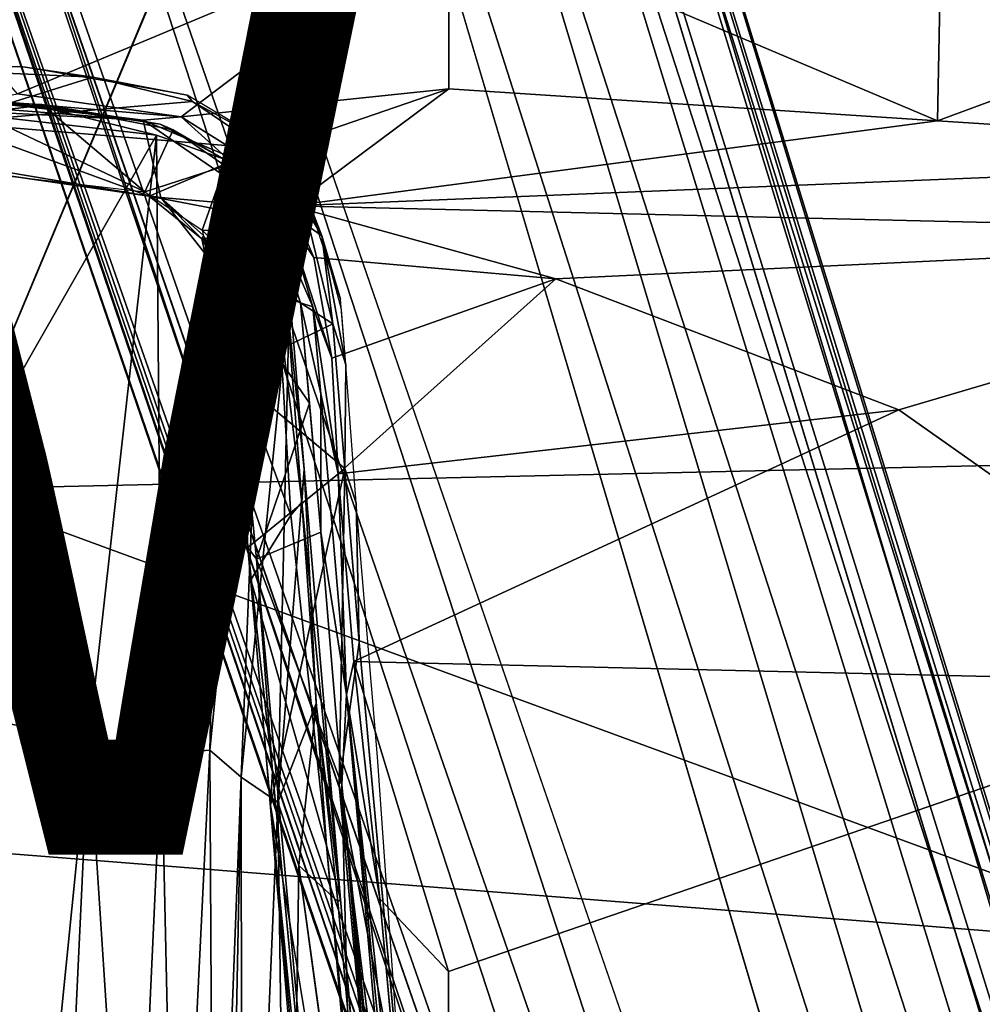
# Model space of a CAD drawing. Units: inches. Extents: x -11.9 to 14, y -13.4 to 13.4.
# Drawn here: x 0.5 to 2.7, y -6.3 to -4.1 of the extents above; entities that cross this region are included whole.
import ezdxf

# ---------------------------------------------------------------- set-up
doc = ezdxf.new("R2010")
doc.units = ezdxf.units.IN
doc.header["$MEASUREMENT"] = 0
for name, color, linetype in [('SEAT-ARM', 5, 'Continuous'), ('SEAT-BASE', 5, 'Continuous'), ('SEAT-SEAT', 5, 'Continuous'), ('SEAT-VIEW', 7, 'Continuous')]:
    doc.layers.add(name, color=color, linetype=linetype)
doc.styles.get("Standard").update_dxf_attribs({"font": 'arial.ttf'})

msp = doc.modelspace()

# ---------------------------------------------------------------- linework, layer by layer
at = {"layer": 'SEAT-ARM'}
for points in [[(0.5644, -4.2891, 14.2415), (0.2351, -4.2788, 13.996), (0.3562, -4.2783, 14.2279)], [(0.5548, -4.292, 14.0366), (0.2351, -4.2788, 13.996), (0.5644, -4.2891, 14.2415)], [(0.2351, -4.2788, 13.996), (0.5548, -4.292, 14.0366), (0.4001, -4.3102, 13.9917)], [(0.3718, -4.4391, 14.4018), (0.7989, -4.4883, 14.4658), (0.3562, -4.2783, 14.2279)], [(0.7989, -4.4883, 14.4658), (0.5644, -4.2891, 14.2415), (0.3562, -4.2783, 14.2279)], [(0.5548, -4.292, 14.0366), (0.5644, -4.2891, 14.2415), (0.8345, -4.3343, 14.1084)], [(0.7989, -4.4883, 14.4658), (0.864, -4.3468, 14.325), (0.5644, -4.2891, 14.2415)], [(0.5644, -4.2891, 14.2415), (0.864, -4.3468, 14.325), (0.8345, -4.3343, 14.1084)], [(0.8257, -4.3592, 14.085), (0.4001, -4.3102, 13.9917), (0.5548, -4.292, 14.0366)], [(0.4001, -4.3102, 13.9917), (0.8257, -4.3592, 14.085), (0.4342, -5.0444, 14.0831)], [(0.8345, -4.3343, 14.1084), (0.864, -4.3468, 14.325), (0.9804, -4.4138, 14.2004)], [(0.864, -4.3468, 14.325), (0.7989, -4.4883, 14.4658), (0.9821, -4.4289, 14.4155)], [(0.864, -4.3468, 14.325), (0.9821, -4.4289, 14.4155), (0.9804, -4.4138, 14.2004)], [(0.8257, -4.3592, 14.085), (0.6717, -5.7379, 14.2213), (0.4342, -5.0444, 14.0831)], [(0.6717, -5.7379, 14.2213), (0.8257, -4.3592, 14.085), (0.8371, -5.7702, 14.3053)], [(0.8371, -5.7702, 14.3053), (0.8257, -4.3592, 14.085), (0.9804, -4.4138, 14.2004)], [(0.8371, -5.7702, 14.3053), (0.9804, -4.4138, 14.2004), (0.9476, -5.7621, 14.3914)], [(0.9804, -4.4138, 14.2004), (1.0712, -4.5298, 14.3328), (0.9476, -5.7621, 14.3914)], [(1.0493, -4.5131, 14.467), (1.0712, -4.5298, 14.3328), (0.9804, -4.4138, 14.2004)], [(0.9804, -4.4138, 14.2004), (0.9821, -4.4289, 14.4155), (1.0493, -4.5131, 14.467)], [(0.9821, -4.4289, 14.4155), (0.7989, -4.4883, 14.4658), (0.9298, -4.5757, 14.5448)], [(1.0676, -4.5792, 14.5489), (0.9821, -4.4289, 14.4155), (0.9298, -4.5757, 14.5448)], [(0.9821, -4.4289, 14.4155), (1.0676, -4.5792, 14.5489), (1.0493, -4.5131, 14.467)], [(1.0493, -4.5131, 14.467), (1.1223, -4.7324, 14.6327), (1.0712, -4.5298, 14.3328)], [(1.1223, -4.7324, 14.6327), (1.0493, -4.5131, 14.467), (1.0676, -4.5792, 14.5489)], [(0.9476, -5.7621, 14.3914), (1.0712, -4.5298, 14.3328), (1.0191, -5.823, 14.4992)], [(1.0191, -5.823, 14.4992), (1.0712, -4.5298, 14.3328), (1.1288, -4.7173, 14.4824)], [(1.1288, -4.7173, 14.4824), (1.0712, -4.5298, 14.3328), (1.1223, -4.7324, 14.6327)], [(1.0676, -4.5792, 14.5489), (0.9298, -4.5757, 14.5448), (1.1037, -4.7503, 14.6698)], [(0.9298, -4.5757, 14.5448), (0.9924, -4.852, 14.7197), (1.1037, -4.7503, 14.6698)], [(1.0676, -4.5792, 14.5489), (1.1037, -4.7503, 14.6698), (1.1223, -4.7324, 14.6327)], [(1.1028, -5.8805, 14.768), (1.0191, -5.823, 14.4992), (1.1288, -4.7173, 14.4824)], [(1.1288, -4.7173, 14.4824), (1.1628, -5.121, 14.6964), (1.1028, -5.8805, 14.768)], [(1.157, -5.196, 14.8411), (1.1223, -4.7324, 14.6327), (1.1037, -4.7503, 14.6698)], [(1.1223, -4.7324, 14.6327), (1.1628, -5.121, 14.6964), (1.1288, -4.7173, 14.4824)], [(1.157, -5.196, 14.8411), (1.1628, -5.121, 14.6964), (1.1223, -4.7324, 14.6327)], [(0.9924, -4.852, 14.7197), (1.1322, -5.226, 14.8711), (1.1037, -4.7503, 14.6698)], [(1.1037, -4.7503, 14.6698), (1.1322, -5.226, 14.8711), (1.157, -5.196, 14.8411)], [(1.1322, -5.226, 14.8711), (0.9924, -4.852, 14.7197), (1.0406, -5.3731, 14.9079)], [(0.4342, -5.0444, 14.0831), (0.6717, -5.7379, 14.2213), (0.4294, -5.6899, 14.1626)], [(1.1896, -5.6557, 14.8231), (1.1028, -5.8805, 14.768), (1.1628, -5.121, 14.6964)], [(1.157, -5.196, 14.8411), (1.2454, -6.1022, 14.9554), (1.1628, -5.121, 14.6964)], [(1.1896, -5.6557, 14.8231), (1.1628, -5.121, 14.6964), (1.2454, -6.1022, 14.9554)], [(1.2137, -5.9792, 15.0318), (1.157, -5.196, 14.8411), (1.1322, -5.226, 14.8711)], [(1.2454, -6.1022, 14.9554), (1.157, -5.196, 14.8411), (1.2137, -5.9792, 15.0318)], [(1.2137, -5.9792, 15.0318), (1.1322, -5.226, 14.8711), (1.0406, -5.3731, 14.9079)], [(1.1504, -6.025, 14.857), (1.1028, -5.8805, 14.768), (1.1896, -5.6557, 14.8231)], [(1.1896, -5.6557, 14.8231), (1.2396, -6.1072, 14.931), (1.1504, -6.025, 14.857)], [(1.2396, -6.1072, 14.931), (1.1896, -5.6557, 14.8231), (1.2454, -6.1022, 14.9554)], [(0.5039, -7.4007, 14.2758), (0.4294, -5.6899, 14.1626), (0.6717, -5.7379, 14.2213)], [(0.6717, -5.7379, 14.2213), (0.5984, -7.2841, 14.2947), (0.5039, -7.4007, 14.2758)], [(0.6717, -5.7379, 14.2213), (0.7698, -7.2419, 14.3644), (0.5984, -7.2841, 14.2947)], [(0.6717, -5.7379, 14.2213), (0.8371, -5.7702, 14.3053), (0.7698, -7.2419, 14.3644)], [(0.8371, -5.7702, 14.3053), (0.8713, -7.3135, 14.4572), (0.7698, -7.2419, 14.3644)], [(0.9476, -5.7621, 14.3914), (0.8713, -7.3135, 14.4572), (0.8371, -5.7702, 14.3053)], [(0.8713, -7.3135, 14.4572), (0.9476, -5.7621, 14.3914), (0.9563, -7.4424, 14.5683)], [(0.9476, -5.7621, 14.3914), (1.0191, -5.823, 14.4992), (0.9563, -7.4424, 14.5683)], [(0.9563, -7.4424, 14.5683), (1.0191, -5.823, 14.4992), (0.9856, -7.519, 14.642)], [(1.021, -7.8026, 14.8198), (0.9856, -7.519, 14.642), (1.0191, -5.823, 14.4992)], [(1.1028, -5.8805, 14.768), (1.021, -7.8026, 14.8198), (1.0191, -5.823, 14.4992)], [(1.1267, -7.6412, 14.9667), (1.021, -7.8026, 14.8198), (1.1028, -5.8805, 14.768)], [(1.1267, -7.6412, 14.9667), (1.1028, -5.8805, 14.768), (1.1504, -6.025, 14.857)], [(1.2454, -6.1022, 14.9554), (1.2137, -5.9792, 15.0318), (1.4425, -8.386, 15.4057)], [(1.4229, -8.3645, 15.4201), (1.4425, -8.386, 15.4057), (1.2137, -5.9792, 15.0318)], [(1.1267, -7.6412, 14.9667), (1.1504, -6.025, 14.857), (1.2506, -6.7539, 14.9968)], [(1.2454, -6.1022, 14.9554), (1.4566, -8.4923, 15.3255), (1.2396, -6.1072, 14.931)], [(1.4425, -8.386, 15.4057), (1.4566, -8.4923, 15.3255), (1.2454, -6.1022, 14.9554)]]:
    msp.add_3dface(points, dxfattribs=at)
for points, invisible_edges in [([(0.8257, -4.3592, 14.085), (0.5548, -4.292, 14.0366), (0.8345, -4.3343, 14.1084)], 12), ([(0.9804, -4.4138, 14.2004), (0.8257, -4.3592, 14.085), (0.8345, -4.3343, 14.1084)], 2), ([(1.0406, -5.3731, 14.9079), (1.1958, -7.1862, 15.2232), (1.2137, -5.9792, 15.0318)], 2), ([(1.4229, -8.3645, 15.4201), (1.2137, -5.9792, 15.0318), (1.1958, -7.1862, 15.2232)], 2), ([(1.1504, -6.025, 14.857), (1.2396, -6.1072, 14.931), (1.2506, -6.7539, 14.9968)], 2), ([(1.4566, -8.4923, 15.3255), (1.2506, -6.7539, 14.9968), (1.2396, -6.1072, 14.931)], 2)]:
    msp.add_3dface(points, dxfattribs=dict(at, invisible_edges=invisible_edges))
at = {"layer": 'SEAT-BASE'}
for points, invisible_edges in [([(4.1664, -12.9838, 3.6135), (0.7491, -1.4676, 5.1271), (0.5185, -1.6007, 5.158)], 12), ([(0.5185, -1.6007, 5.158), (0.2617, -1.646, 5.1237), (4.1664, -12.9838, 3.6135)], 12), ([(-0.053, -2.1056, 3.87), (1.276, -1.6592, 3.8698), (3.3033, -11.7967, 2.9564)], 3), ([(1.276, -1.6592, 3.8698), (4.2628, -11.495, 2.9557), (3.3033, -11.7967, 2.9564)], 14), ([(0.7953, -4.3248, 14.2531), (0.3574, -4.4329, 14.3514), (0.3599, -4.3023, 14.2018)], 1), ([(0.7953, -4.3248, 14.2531), (0.836, -4.5014, 14.4448), (0.3574, -4.4329, 14.3514)], 12), ([(1.0179, -4.9599, 14.7564), (0.9697, -4.6711, 14.5949), (1.1744, -4.9706, 14.7635)], 12), ([(1.0179, -4.9599, 14.7564), (1.1744, -4.9706, 14.7635), (1.0539, -5.3261, 14.8891)], 1), ([(1.0856, -5.8875, 15.0882), (1.2424, -5.8412, 15.092), (1.2551, -5.1197, 14.9179)], 1), ([(1.2883, -5.516, 15.0279), (1.3299, -5.7772, 14.9908), (1.2814, -5.1987, 14.8431)], 1), ([(1.2883, -5.516, 15.0279), (1.3878, -6.6009, 15.2227), (1.3299, -5.7772, 14.9908)], 12), ([(1.4462, -8.0766, 15.4576), (1.2424, -5.8412, 15.092), (1.0856, -5.8875, 15.0882)], 2)]:
    msp.add_3dface(points, dxfattribs=dict(at, invisible_edges=invisible_edges))
for points in [[(0.7491, -1.4676, 5.1271), (4.1664, -12.9838, 3.6135), (4.3862, -12.8564, 3.6098)], [(1.0936, -1.8939, 4.9635), (0.7491, -1.4676, 5.1271), (4.3862, -12.8564, 3.6098)], [(0.2285, -2.175, 4.9635), (3.9392, -12.9048, 3.6163), (0.2617, -1.646, 5.1237)], [(3.9392, -12.9048, 3.6163), (4.1664, -12.9838, 3.6135), (0.2617, -1.646, 5.1237)], [(1.402, -1.6871, 4.1361), (4.4422, -11.8487, 2.9715), (1.276, -1.6592, 3.8698)], [(1.276, -1.6592, 3.8698), (4.4422, -11.8487, 2.9715), (4.2628, -11.495, 2.9557)], [(4.657, -12.2238, 3.144), (4.5461, -11.9494, 3.0676), (1.402, -1.6871, 4.1361)], [(4.657, -12.2238, 3.144), (1.402, -1.6871, 4.1361), (1.4358, -1.6996, 4.4046)], [(4.5461, -11.9494, 3.0676), (4.4422, -11.8487, 2.9715), (1.402, -1.6871, 4.1361)], [(1.4358, -1.6996, 4.4046), (1.4142, -1.821, 4.6178), (4.7633, -12.5192, 3.2141)], [(4.7633, -12.5192, 3.2141), (4.657, -12.2238, 3.144), (1.4358, -1.6996, 4.4046)], [(1.4142, -1.821, 4.6178), (1.2514, -1.8517, 4.8406), (4.7109, -12.5676, 3.4265)], [(4.7109, -12.5676, 3.4265), (4.7633, -12.5192, 3.2141), (1.4142, -1.821, 4.6178)], [(1.2514, -1.8517, 4.8406), (1.0936, -1.8939, 4.9635), (4.5991, -12.753, 3.5428)], [(1.2514, -1.8517, 4.8406), (4.5991, -12.753, 3.5428), (4.7109, -12.5676, 3.4265)], [(4.3862, -12.8564, 3.6098), (4.5991, -12.753, 3.5428), (1.0936, -1.8939, 4.9635)], [(-0.053, -2.1056, 3.87), (3.3711, -12.1961, 2.9709), (-0.1408, -2.1924, 4.1352)], [(3.3033, -11.7967, 2.9564), (3.3711, -12.1961, 2.9709), (-0.053, -2.1056, 3.87)], [(0.2285, -2.175, 4.9635), (0.0119, -2.243, 4.7845), (3.7751, -13.0209, 3.5427)], [(3.9392, -12.9048, 3.6163), (0.2285, -2.175, 4.9635), (3.7751, -13.0209, 3.5427)], [(-0.1624, -2.2193, 4.4044), (-0.1408, -2.1924, 4.1352), (3.396, -12.5917, 3.1854)], [(3.3458, -12.3386, 3.0671), (3.396, -12.5917, 3.1854), (-0.1408, -2.1924, 4.1352)], [(-0.1408, -2.1924, 4.1352), (3.3711, -12.1961, 2.9709), (3.3458, -12.3386, 3.0671)], [(3.505, -12.928, 3.2141), (-0.0953, -2.3111, 4.5433), (-0.1624, -2.2193, 4.4044)], [(-0.1624, -2.2193, 4.4044), (3.396, -12.5917, 3.1854), (3.505, -12.928, 3.2141)], [(3.5759, -12.9364, 3.4265), (0.0119, -2.243, 4.7845), (-0.0953, -2.3111, 4.5433)], [(0.0119, -2.243, 4.7845), (3.5759, -12.9364, 3.4265), (3.7751, -13.0209, 3.5427)], [(-0.0953, -2.3111, 4.5433), (3.505, -12.928, 3.2141), (3.5759, -12.9364, 3.4265)], [(0.0953, -3.7873, 13.1572), (1.4926, -3.8543, 13.2816), (0.509, -4.2651, 13.9311)], [(1.4926, -3.8543, 13.2816), (2.617, -3.8181, 13.3167), (2.6073, -4.3261, 14.1849)], [(2.6073, -4.3261, 14.1849), (2.617, -3.8181, 13.3167), (3.258, -4.0862, 13.868)], [(0.8824, -4.3172, 14.0204), (0.509, -4.2651, 13.9311), (1.4926, -3.8543, 13.2816)], [(1.4924, -4.2537, 13.9545), (0.8824, -4.3172, 14.0204), (1.4926, -3.8543, 13.2816)], [(2.6073, -4.3261, 14.1849), (1.4924, -4.2537, 13.9545), (1.4926, -3.8543, 13.2816)], [(2.6073, -4.3261, 14.1849), (3.258, -4.0862, 13.868), (3.8781, -4.4085, 14.4166)], [(0.1354, -4.2016, 14.1895), (0.5206, -4.2031, 14.0395), (-0.0138, -4.2079, 14.0272)], [(0.1354, -4.2016, 14.1895), (0.6805, -4.2265, 14.2462), (0.5206, -4.2031, 14.0395)], [(0.6805, -4.2265, 14.2462), (0.1354, -4.2016, 14.1895), (0.3487, -4.3299, 14.3541)], [(0.5206, -4.2031, 14.0395), (0.6805, -4.2265, 14.2462), (0.8961, -4.2679, 14.1485)], [(0.908, -4.2821, 14.3292), (0.6805, -4.2265, 14.2462), (0.3487, -4.3299, 14.3541)], [(0.6805, -4.2265, 14.2462), (0.908, -4.2821, 14.3292), (0.8961, -4.2679, 14.1485)], [(0.509, -4.2651, 13.9311), (0.8824, -4.3172, 14.0204), (0.4323, -4.2792, 14.1722)], [(1.4924, -4.2537, 13.9545), (1.0327, -4.4112, 14.1605), (0.8824, -4.3172, 14.0204)], [(1.1342, -4.5199, 14.2898), (1.0327, -4.4112, 14.1605), (1.4924, -4.2537, 13.9545)], [(2.6073, -4.3261, 14.1849), (1.1342, -4.5199, 14.2898), (1.4924, -4.2537, 13.9545)], [(0.7953, -4.3248, 14.2531), (0.4842, -4.289, 14.1904), (0.1801, -4.2769, 14.1611)], [(0.1801, -4.2769, 14.1611), (0.4323, -4.2792, 14.1722), (0.7953, -4.3248, 14.2531)], [(0.908, -4.2821, 14.3292), (0.3487, -4.3299, 14.3541), (1.0662, -4.3894, 14.4585)], [(0.4842, -4.289, 14.1904), (0.7953, -4.3248, 14.2531), (0.3599, -4.3023, 14.2018)], [(0.8824, -4.3172, 14.0204), (0.7953, -4.3248, 14.2531), (0.4323, -4.2792, 14.1722)], [(0.8961, -4.2679, 14.1485), (0.908, -4.2821, 14.3292), (1.0752, -4.3744, 14.3024)], [(1.0752, -4.3744, 14.3024), (0.908, -4.2821, 14.3292), (1.0662, -4.3894, 14.4585)], [(0.3487, -4.3299, 14.3541), (0.3393, -4.4193, 14.4434), (0.8089, -4.4983, 14.5423)], [(0.8089, -4.4983, 14.5423), (1.0662, -4.3894, 14.4585), (0.3487, -4.3299, 14.3541)], [(0.9746, -4.4005, 14.3486), (0.7953, -4.3248, 14.2531), (0.8824, -4.3172, 14.0204)], [(0.7953, -4.3248, 14.2531), (1.083, -4.5223, 14.4714), (0.836, -4.5014, 14.4448)], [(0.9746, -4.4005, 14.3486), (1.083, -4.5223, 14.4714), (0.7953, -4.3248, 14.2531)], [(0.9746, -4.4005, 14.3486), (0.8824, -4.3172, 14.0204), (1.0327, -4.4112, 14.1605)], [(2.6073, -4.3261, 14.1849), (3.8781, -4.4085, 14.4166), (1.1342, -4.5199, 14.2898)], [(1.0662, -4.3894, 14.4585), (1.1741, -4.568, 14.6218), (1.0752, -4.3744, 14.3024)], [(1.1741, -4.568, 14.6218), (1.2029, -4.589, 14.5234), (1.0752, -4.3744, 14.3024)], [(1.1691, -4.5019, 14.4412), (1.0752, -4.3744, 14.3024), (1.2029, -4.589, 14.5234)], [(1.0752, -4.3744, 14.3024), (1.1691, -4.5019, 14.4412), (1.2029, -4.589, 14.5234)], [(1.1691, -4.5019, 14.4412), (1.2029, -4.589, 14.5234), (1.0752, -4.3744, 14.3024)], [(1.2029, -4.589, 14.5234), (1.1691, -4.5019, 14.4412), (1.0752, -4.3744, 14.3024)], [(1.0662, -4.3894, 14.4585), (0.8089, -4.4983, 14.5423), (1.1741, -4.568, 14.6218)], [(0.9746, -4.4005, 14.3486), (1.0327, -4.4112, 14.1605), (1.1194, -4.5385, 14.3356)], [(0.9746, -4.4005, 14.3486), (1.1194, -4.5385, 14.3356), (1.083, -4.5223, 14.4714)], [(0.3574, -4.4329, 14.3514), (0.8089, -4.4983, 14.5423), (0.3393, -4.4193, 14.4434)], [(1.1843, -4.6383, 14.4044), (1.0327, -4.4112, 14.1605), (1.1342, -4.5199, 14.2898)], [(1.1194, -4.5385, 14.3356), (1.0327, -4.4112, 14.1605), (1.1843, -4.6383, 14.4044)], [(3.8781, -4.4085, 14.4166), (3.8751, -4.5859, 14.5985), (1.1342, -4.5199, 14.2898)], [(0.3574, -4.4329, 14.3514), (0.836, -4.5014, 14.4448), (0.8089, -4.4983, 14.5423)], [(1.1741, -4.568, 14.6218), (0.8089, -4.4983, 14.5423), (0.9291, -4.5956, 14.6285)], [(0.836, -4.5014, 14.4448), (0.9291, -4.5956, 14.6285), (0.8089, -4.4983, 14.5423)], [(0.836, -4.5014, 14.4448), (1.083, -4.5223, 14.4714), (0.9697, -4.6711, 14.5949)], [(0.9327, -4.5882, 14.5374), (0.9291, -4.5956, 14.6285), (0.836, -4.5014, 14.4448)], [(0.836, -4.5014, 14.4448), (0.9697, -4.6711, 14.5949), (0.9327, -4.5882, 14.5374)], [(1.2029, -4.589, 14.5234), (1.2453, -4.7334, 14.6255), (1.1691, -4.5019, 14.4412)], [(0.9697, -4.6711, 14.5949), (1.083, -4.5223, 14.4714), (1.1542, -4.7414, 14.6396)], [(1.083, -4.5223, 14.4714), (1.1194, -4.5385, 14.3356), (1.1827, -4.7503, 14.5176)], [(1.1542, -4.7414, 14.6396), (1.083, -4.5223, 14.4714), (1.1827, -4.7503, 14.5176)], [(1.1342, -4.5199, 14.2898), (3.8751, -4.5859, 14.5985), (1.7369, -4.6865, 14.5014)], [(1.1843, -4.6383, 14.4044), (1.1342, -4.5199, 14.2898), (1.7369, -4.6865, 14.5014)], [(1.2255, -4.8676, 14.5683), (1.1827, -4.7503, 14.5176), (1.1194, -4.5385, 14.3356)], [(1.1194, -4.5385, 14.3356), (1.1843, -4.6383, 14.4044), (1.2255, -4.8676, 14.5683)], [(1.2277, -4.7891, 14.7696), (1.1741, -4.568, 14.6218), (0.9291, -4.5956, 14.6285)], [(1.2029, -4.589, 14.5234), (1.1741, -4.568, 14.6218), (1.2277, -4.7891, 14.7696)], [(0.9697, -4.6711, 14.5949), (0.9291, -4.5956, 14.6285), (0.9327, -4.5882, 14.5374)], [(1.2277, -4.7891, 14.7696), (0.9291, -4.5956, 14.6285), (0.9956, -4.9018, 14.8087)], [(0.9291, -4.5956, 14.6285), (0.9697, -4.6711, 14.5949), (0.9956, -4.9018, 14.8087)], [(1.2029, -4.589, 14.5234), (1.2277, -4.7891, 14.7696), (1.2576, -4.8826, 14.7145)], [(1.2476, -4.7569, 14.6391), (1.2029, -4.589, 14.5234), (1.2576, -4.8826, 14.7145)], [(1.2453, -4.7334, 14.6255), (1.2029, -4.589, 14.5234), (1.2576, -4.8826, 14.7145)], [(1.7369, -4.6865, 14.5014), (3.8751, -4.5859, 14.5985), (2.5186, -4.9857, 14.7579)], [(3.4042, -5.6095, 15.0245), (2.5186, -4.9857, 14.7579), (3.8751, -4.5859, 14.5985)], [(1.1843, -4.6383, 14.4044), (1.7369, -4.6865, 14.5014), (1.2255, -4.8676, 14.5683)], [(0.9697, -4.6711, 14.5949), (1.1542, -4.7414, 14.6396), (1.1744, -4.9706, 14.7635)], [(0.9956, -4.9018, 14.8087), (0.9697, -4.6711, 14.5949), (1.0179, -4.9599, 14.7564)], [(1.2255, -4.8676, 14.5683), (1.7369, -4.6865, 14.5014), (1.2404, -5.1315, 14.6885)], [(1.7369, -4.6865, 14.5014), (2.5186, -4.9857, 14.7579), (1.2404, -5.1315, 14.6885)], [(1.2007, -5.2647, 14.8706), (1.1542, -4.7414, 14.6396), (1.2008, -4.9488, 14.6422)], [(1.1744, -4.9706, 14.7635), (1.1542, -4.7414, 14.6396), (1.2007, -5.2647, 14.8706)], [(1.1827, -4.7503, 14.5176), (1.2008, -4.9488, 14.6422), (1.1542, -4.7414, 14.6396)], [(1.2255, -4.8676, 14.5683), (1.2404, -5.1315, 14.6885), (1.1827, -4.7503, 14.5176)], [(1.2008, -4.9488, 14.6422), (1.1827, -4.7503, 14.5176), (1.2404, -5.1315, 14.6885)], [(0.9956, -4.9018, 14.8087), (1.2551, -5.1197, 14.9179), (1.2277, -4.7891, 14.7696)], [(1.2277, -4.7891, 14.7696), (1.2551, -5.1197, 14.9179), (1.2576, -4.8826, 14.7145)], [(1.2576, -4.8826, 14.7145), (1.2551, -5.1197, 14.9179), (1.2814, -5.1987, 14.8431)], [(1.0338, -5.2993, 14.9545), (0.9956, -4.9018, 14.8087), (1.0179, -4.9599, 14.7564)], [(0.9956, -4.9018, 14.8087), (1.0338, -5.2993, 14.9545), (1.2551, -5.1197, 14.9179)], [(1.0179, -4.9599, 14.7564), (1.0539, -5.3261, 14.8891), (1.0338, -5.2993, 14.9545)], [(1.2007, -5.2647, 14.8706), (1.2008, -4.9488, 14.6422), (1.2591, -5.6349, 14.8493)], [(1.2591, -5.6349, 14.8493), (1.2008, -4.9488, 14.6422), (1.2404, -5.1315, 14.6885)], [(1.1744, -4.9706, 14.7635), (1.2007, -5.2647, 14.8706), (1.0539, -5.3261, 14.8891)], [(2.5186, -4.9857, 14.7579), (1.2758, -5.5595, 14.8164), (1.2404, -5.1315, 14.6885)], [(1.2758, -5.5595, 14.8164), (2.5186, -4.9857, 14.7579), (3.4042, -5.6095, 15.0245)], [(1.0338, -5.2993, 14.9545), (1.0856, -5.8875, 15.0882), (1.2551, -5.1197, 14.9179)], [(1.2883, -5.516, 15.0279), (1.2551, -5.1197, 14.9179), (1.2424, -5.8412, 15.092)], [(1.2551, -5.1197, 14.9179), (1.2883, -5.516, 15.0279), (1.2814, -5.1987, 14.8431)], [(1.2591, -5.6349, 14.8493), (1.2404, -5.1315, 14.6885), (1.2758, -5.5595, 14.8164)], [(1.2482, -5.8401, 15.0078), (1.0539, -5.3261, 14.8891), (1.2007, -5.2647, 14.8706)], [(1.2591, -5.6349, 14.8493), (1.2482, -5.8401, 15.0078), (1.2007, -5.2647, 14.8706)], [(1.0856, -5.8875, 15.0882), (1.0338, -5.2993, 14.9545), (1.0905, -5.8097, 15.0038)], [(1.0338, -5.2993, 14.9545), (1.0539, -5.3261, 14.8891), (1.0905, -5.8097, 15.0038)], [(1.0539, -5.3261, 14.8891), (1.2482, -5.8401, 15.0078), (1.3042, -8.0633, 15.3717)], [(1.0539, -5.3261, 14.8891), (1.3042, -8.0633, 15.3717), (1.0905, -5.8097, 15.0038)], [(1.3878, -6.6009, 15.2227), (1.2883, -5.516, 15.0279), (1.2424, -5.8412, 15.092)], [(1.2591, -5.6349, 14.8493), (1.2758, -5.5595, 14.8164), (1.3348, -6.1012, 14.9236)], [(3.4042, -5.6095, 15.0245), (1.4919, -6.2663, 14.9626), (1.2758, -5.5595, 14.8164)], [(1.2758, -5.5595, 14.8164), (1.4919, -6.2663, 14.9626), (1.3348, -6.1012, 14.9236)], [(3.4044, -8.5866, 15.4792), (1.4916, -7.8125, 15.1969), (3.4042, -5.6095, 15.0245)], [(3.4042, -5.6095, 15.0245), (1.4916, -7.8125, 15.1969), (1.4919, -6.2663, 14.9626)], [(1.2591, -5.6349, 14.8493), (1.5214, -8.6042, 15.3713), (1.2482, -5.8401, 15.0078)], [(1.5357, -8.505, 15.3168), (1.2591, -5.6349, 14.8493), (1.4916, -7.8125, 15.1969)], [(1.2591, -5.6349, 14.8493), (1.3348, -6.1012, 14.9236), (1.4916, -7.8125, 15.1969)], [(1.5214, -8.6042, 15.3713), (1.2591, -5.6349, 14.8493), (1.5357, -8.505, 15.3168)], [(1.0856, -5.8875, 15.0882), (1.0905, -5.8097, 15.0038), (1.3042, -8.0633, 15.3717)], [(1.4462, -8.0766, 15.4576), (1.5187, -8.0804, 15.4594), (1.2424, -5.8412, 15.092)], [(1.5187, -8.0804, 15.4594), (1.3878, -6.6009, 15.2227), (1.2424, -5.8412, 15.092)], [(1.4384, -8.0815, 15.3772), (1.3042, -8.0633, 15.3717), (1.2482, -5.8401, 15.0078)], [(1.5214, -8.6042, 15.3713), (1.4584, -8.0865, 15.3621), (1.2482, -5.8401, 15.0078)], [(1.2482, -5.8401, 15.0078), (1.4584, -8.0865, 15.3621), (1.4384, -8.0815, 15.3772)], [(1.4462, -8.0766, 15.4576), (1.0856, -5.8875, 15.0882), (1.2836, -8.0574, 15.4413)], [(1.2834, -8.0556, 15.441), (1.0856, -5.8875, 15.0882), (1.3042, -8.0633, 15.3717)], [(1.4913, -7.8097, 15.1965), (1.3348, -6.1012, 14.9236), (1.4919, -6.2663, 14.9626)]]:
    msp.add_3dface(points, dxfattribs=at)
at = {"layer": 'SEAT-SEAT', "invisible_edges": 2}
for points in [[(-2.3638, -4.2308, 18.3616), (2.0668, -0.8718, 18.7664), (0.2228, 4.2565, 18.6064)], [(5.6125, -5.0468, 19.069), (0.2228, 4.2565, 18.6064), (2.1294, -0.9079, 18.7721)], [(-2.3638, -4.2308, 18.3616), (0.3458, -5.1668, 18.5943), (2.0668, -0.8718, 18.7664)], [(2.1274, -0.9067, 18.7719), (2.0668, -0.8718, 18.7664), (0.3458, -5.1668, 18.5943)]]:
    msp.add_3dface(points, dxfattribs=at)
at = {"layer": 'SEAT-SEAT'}
for points in [[(7.7412, 0.5318, 19.2395), (0.2228, 4.2565, 18.6064), (5.6125, -5.0468, 19.069)], [(5.6125, -5.0468, 19.069), (2.1294, -0.9079, 18.7721), (0.3458, -5.1668, 18.5943)], [(5.6125, -5.0468, 19.069), (0.3458, -5.1668, 18.5943), (3.1917, -6.2113, 18.8154)], [(-0.2377, -5.9407, 18.5175), (3.1917, -6.2113, 18.8154), (0.3458, -5.1668, 18.5943)], [(-0.2377, -5.9407, 18.5175), (-1.5208, -7.0596, 18.2978), (1.4529, -7.4398, 18.5575)], [(1.4529, -7.4398, 18.5575), (3.1917, -6.2113, 18.8154), (-0.2377, -5.9407, 18.5175)], [(3.1917, -6.2113, 18.8154), (1.4529, -7.4398, 18.5575), (4.1779, -7.6317, 18.7673)]]:
    msp.add_3dface(points, dxfattribs=at)

# ---------------------------------------------------------------- texts
at = {"layer": 'SEAT-VIEW', "flags": 2}
msp.add_attdef('VIEW', (-5, -6), 'T', height=2, dxfattribs=at)

doc.saveas('drawing.dxf')
